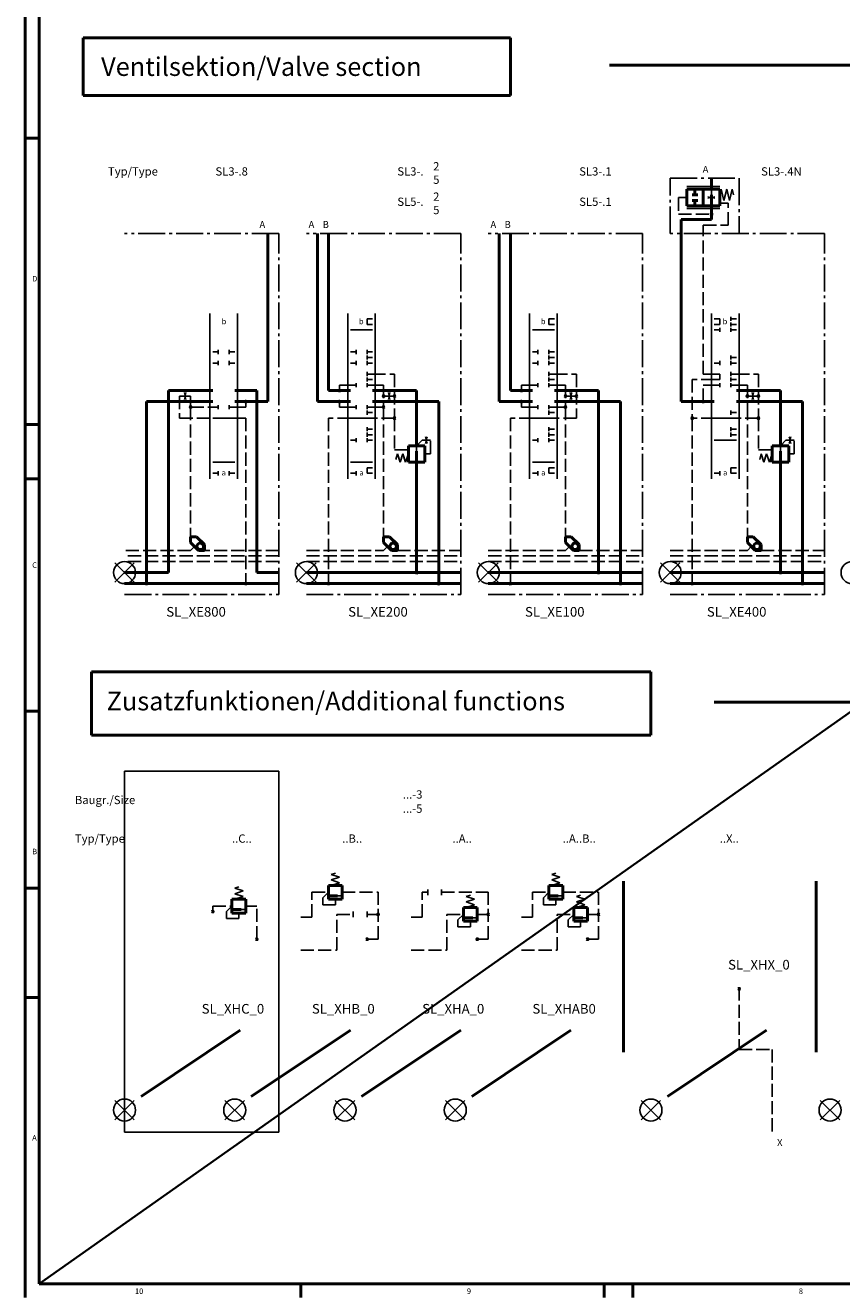
# Model space of a CAD drawing. Units: millimetres. Extents: x 0 to 8501, y -4205 to 594.
# Drawn here: x 5945 to 6241, y -3362 to -2903 of the extents above; entities that cross this region are included whole.
import ezdxf
from ezdxf.enums import TextEntityAlignment as Align

# ---------------------------------------------------------------- set-up
doc = ezdxf.new("R2010")
doc.units = ezdxf.units.MM
doc.linetypes.add('AM_DIN_F_W050', pattern=[6.25, 4.75, -1.5])
doc.linetypes.add('AM_DIN_G_W050', pattern=[13.75, 9.75, -1.5, 1, -1.5])
for name, color, linetype, lineweight in [('AM_0', 7, 'Continuous', 50), ('AM_3', 6, 'AM_DIN_F_W050', 25), ('AM_4', 3, 'Continuous', 25), ('AM_5', 3, 'Continuous', 25), ('AM_6', 2, 'Continuous', 35), ('AM_7', 4, 'AM_DIN_G_W050', 25), ('AM_8', 1, 'Continuous', 25), ('AM_BOR', 7, 'Continuous', 50)]:
    doc.layers.add(name, color=color, linetype=linetype, lineweight=lineweight)
doc.styles.add('DIN', font='SIMPLEX', dxfattribs={"width": 0.8})
doc.styles.add('ISO8', font='iso8', dxfattribs={"height": 1.5})
doc.styles.add('NORM1', font='brdlex')
doc.styles.add('ROMANS8', font='romans8')

# ---------------------------------------------------------------- blocks, each defined once
blk = doc.blocks.new('ST')
at = {"layer": 'AM_0', "color": 1}
blk.add_line((0, 5), (0, 0), dxfattribs=at)
blk = doc.blocks.new('RAHMENHS_7700-')
at = {"layer": 'AM_0', "color": 1}
for p, q in [((0, 0), (0, 841)), ((0, 420.52), (5, 420.52)), ((0, 316.64), (5, 316.64)), ((0, 212.76), (5, 212.76)), ((0, 108.88), (5, 108.88))]:
    blk.add_line(p, q, dxfattribs=at)
at = {"layer": 'AM_0'}
for p, q in [((5, 5), (5, 836)), ((0, 297), (5, 297)), ((0, 148.5), (5, 148.5)), ((1184, 5), (5, 5)), ((210, 0), (210, 5))]:
    blk.add_line(p, q, dxfattribs=at)
at = {"layer": 'AM_0', "color": 1}
for p in [(100, 0), (220.44, 0)]:
    blk.add_blockref('ST', p, dxfattribs=at)
at = {"layer": 'AM_0', "color": 1, "style": 'DIN'}
for s, p in [('D', (2.5, 368.58)), ('C', (2.5, 264.7)), ('B', (2.5, 160.82)), ('A', (2.5, 56.94)), ('10', (39.78, 1.31)), ('9', (160.22, 1.31)), ('8', (280.67, 1.31))]:
    blk.add_text(s, height=2, dxfattribs=at).set_placement(p)

msp = doc.modelspace()

# ---------------------------------------------------------------- linework, layer by layer
at = {"layer": 'AM_0'}
for p, q in [((5966, -2907), (5966, -2928)), ((6121, -2907), (5966, -2907)), ((6121, -2928), (6121, -2907)), ((6157, -2917), (6979, -2917)), ((5966, -2928), (6121, -2928)), ((6194, -2958), (6194, -2962)), ((6191, -2962), (6185, -2962)), ((6185, -2962), (6185, -2968)), ((6187, -2964), (6189, -2964)), ((6188, -2962), (6188, -2964)), ((6191, -2962), (6191, -2968)), ((6197, -2962), (6191, -2962)), ((6194, -2968), (6194, -2964)), ((6197, -2968), (6197, -2962)), ((6185, -2968), (6188, -2968)), ((6187, -2966), (6189, -2966)), ((6188, -2968), (6188, -2966)), ((6188, -2968), (6191, -2968)), ((6191, -2968), (6194, -2968)), ((6194, -2968), (6194, -2973)), ((6194, -2968), (6197, -2968)), ((6183, -2973), (6183, -2978)), ((6194, -2973), (6183, -2973)), ((6033, -3039), (6033, -2978)), ((6051, -3039), (6051, -2978)), ((6055, -3035), (6055, -2978)), ((6117, -3039), (6117, -2978)), ((6121, -3035), (6121, -2978)), ((6183, -3039), (6183, -2978)), ((5997, -3035), (5997, -3101)), ((6013, -3035), (5997, -3035)), ((6021, -3035), (6029, -3035)), ((6029, -3035), (6029, -3101)), ((6063, -3035), (6055, -3035)), ((6071, -3035), (6087, -3035)), ((6087, -3035), (6087, -3055)), ((6129, -3035), (6121, -3035)), ((6137, -3035), (6153, -3035)), ((6153, -3035), (6153, -3101)), ((6203, -3035), (6219, -3035)), ((6219, -3035), (6219, -3055)), ((5989, -3039), (5989, -3105)), ((6013, -3039), (5989, -3039)), ((6021, -3039), (6033, -3039)), ((6063, -3039), (6051, -3039)), ((6071, -3039), (6095, -3039)), ((6095, -3039), (6095, -3105)), ((6129, -3039), (6117, -3039)), ((6137, -3039), (6161, -3039)), ((6161, -3039), (6161, -3105)), ((6195, -3039), (6183, -3039)), ((6203, -3039), (6227, -3039)), ((6227, -3039), (6227, -3105)), ((6084, -3055), (6084, -3061)), ((6090, -3055), (6084, -3055)), ((6090, -3061), (6090, -3055)), ((6216, -3055), (6216, -3061)), ((6222, -3055), (6216, -3055)), ((6222, -3061), (6222, -3055)), ((6084, -3061), (6090, -3061)), ((6087, -3061), (6087, -3057)), ((6087, -3061), (6087, -3101)), ((6216, -3061), (6222, -3061)), ((6219, -3061), (6219, -3057)), ((6219, -3061), (6219, -3101)), ((6005, -3088), (6007.12, -3088)), ((6005, -3090.12), (6005, -3088)), ((6007.12, -3088), (6010, -3090.88)), ((6075, -3088), (6077.12, -3088)), ((6075, -3090.12), (6075, -3088)), ((6077.12, -3088), (6080, -3090.88)), ((6141, -3090.12), (6141, -3088)), ((6141, -3088), (6143.12, -3088)), ((6143.12, -3088), (6146, -3090.88)), ((6207, -3088), (6209.12, -3088)), ((6207, -3090.12), (6207, -3088)), ((6209.12, -3088), (6212, -3090.88)), ((6005, -3090.12), (6007.88, -3093)), ((6007.88, -3093), (6010, -3093)), ((6010, -3093), (6010, -3090.88)), ((6075, -3090.12), (6077.88, -3093)), ((6077.88, -3093), (6080, -3093)), ((6080, -3093), (6080, -3090.88)), ((6141, -3090.12), (6143.88, -3093)), ((6143.88, -3093), (6146, -3093)), ((6146, -3093), (6146, -3090.88)), ((6207, -3090.12), (6209.88, -3093)), ((6209.88, -3093), (6212, -3093)), ((6212, -3093), (6212, -3090.88)), ((5997, -3101), (5981, -3101)), ((6037, -3101), (6029, -3101)), ((6047, -3101), (6103, -3101)), ((6113, -3101), (6169, -3101)), ((6179, -3101), (6235, -3101)), ((6037, -3105), (5981, -3105)), ((6047, -3105), (6103, -3105)), ((6113, -3105), (6169, -3105)), ((6179, -3105), (6235, -3105)), ((6172, -3137), (5969, -3137)), ((5969, -3137), (5969, -3160)), ((6172, -3160), (6172, -3137)), ((6195, -3148), (7091, -3148)), ((5969, -3160), (6172, -3160)), ((6060, -3214.5), (6055, -3214.5)), ((6055, -3214.5), (6055, -3219.5)), ((6060, -3219.5), (6060, -3214.5)), ((6135, -3214.5), (6135, -3219.5)), ((6140, -3214.5), (6135, -3214.5)), ((6140, -3219.5), (6140, -3214.5)), ((6162, -3213), (6162, -3275)), ((6232, -3213), (6232, -3275)), ((6020, -3219.5), (6020, -3224.5)), ((6025, -3219.5), (6020, -3219.5)), ((6025, -3224.5), (6025, -3219.5)), ((6055, -3218.25), (6058.33, -3218.25)), ((6055, -3219.5), (6060, -3219.5)), ((6135, -3218.25), (6138.33, -3218.25)), ((6135, -3219.5), (6140, -3219.5)), ((6020, -3223.25), (6023.33, -3223.25)), ((6020, -3224.5), (6025, -3224.5)), ((6104, -3222.5), (6104, -3227.5)), ((6109, -3222.5), (6104, -3222.5)), ((6104, -3226.25), (6107.33, -3226.25)), ((6109, -3227.5), (6109, -3222.5)), ((6149, -3222.5), (6144, -3222.5)), ((6144, -3222.5), (6144, -3227.5)), ((6144, -3226.25), (6147.33, -3226.25)), ((6149, -3227.5), (6149, -3222.5)), ((6104, -3227.5), (6109, -3227.5)), ((6144, -3227.5), (6149, -3227.5)), ((6023, -3267), (5987, -3291)), ((6063, -3267), (6027, -3291)), ((6103, -3267), (6067, -3291)), ((6143, -3267), (6107, -3291)), ((6214, -3267), (6178, -3291))]:
    msp.add_line(p, q, dxfattribs=at)
for centre in [(6008.5, -3091.5), (6078.5, -3091.5), (6144.5, -3091.5), (6210.5, -3091.5)]:
    msp.add_circle(centre, 1.2, dxfattribs=at)
for centre, start, end in [((6194, -2971), 90, 270), ((6194, -2971), 270, 90), ((6059, -3035), 0, 180), ((6059, -3035), 180, 0), ((6075, -3037), 0, 180), ((6075, -3037), 180, 0), ((6079, -3037), 0, 180), ((6079, -3037), 180, 0), ((6125, -3035), 0, 180), ((6125, -3035), 180, 0), ((6141, -3037), 0, 180), ((6141, -3037), 180, 0), ((6145, -3037), 0, 180), ((6145, -3037), 180, 0), ((6207, -3037), 0, 180), ((6207, -3037), 180, 0), ((6211, -3037), 0, 180), ((6211, -3037), 180, 0), ((6005, -3041), 0, 180), ((6005, -3041), 180, 0), ((6025, -3039), 0, 180), ((6025, -3039), 180, 0), ((6059, -3039), 0, 180), ((6059, -3039), 180, 0), ((6075, -3041), 0, 180), ((6075, -3041), 180, 0), ((6125, -3039), 0, 180), ((6125, -3039), 180, 0), ((6141, -3041), 0, 180), ((6141, -3041), 180, 0), ((6191, -3039), 0, 180), ((6191, -3039), 180, 0), ((6079, -3045), 0, 180), ((6079, -3045), 180, 0), ((6187, -3045), 0, 180), ((6187, -3045), 180, 0), ((6211, -3045), 0, 180), ((6211, -3045), 180, 0), ((6087, -3101), 0, 180), ((6087, -3101), 180, 0), ((6153, -3101), 0, 180), ((6153, -3101), 180, 0), ((6219, -3101), 0, 180), ((6219, -3101), 180, 0), ((5989, -3105), 0, 180), ((5989, -3105), 180, 0), ((6025, -3105), 0, 180), ((6025, -3105), 180, 0), ((6055, -3105), 0, 180), ((6055, -3105), 180, 0), ((6095, -3105), 0, 180), ((6095, -3105), 180, 0), ((6121, -3105), 0, 180), ((6121, -3105), 180, 0), ((6161, -3105), 0, 180), ((6161, -3105), 180, 0), ((6187, -3105), 0, 180), ((6187, -3105), 180, 0), ((6227, -3105), 0, 180), ((6227, -3105), 180, 0), ((6013, -3224), 0, 180), ((6013, -3224), 180, 0), ((6073, -3225), 0, 180), ((6073, -3225), 180, 0), ((6113, -3225), 0, 180), ((6113, -3225), 180, 0), ((6153, -3225), 0, 180), ((6153, -3225), 180, 0), ((6029, -3234), 0, 180), ((6029, -3234), 180, 0), ((6069, -3234), 0, 180), ((6069, -3234), 180, 0), ((6109, -3234), 0, 180), ((6109, -3234), 180, 0), ((6149, -3234), 0, 180), ((6149, -3234), 180, 0), ((6204, -3252), 0, 180), ((6204, -3252), 180, 0)]:
    msp.add_arc(centre, 0.188, start, end, dxfattribs=at)
at = {"layer": 'AM_3'}
for p, q in [((6182, -2965), (6182, -2971)), ((6185, -2965), (6182, -2965)), ((6197, -2967), (6200, -2967)), ((6200, -2975), (6200, -2967)), ((6182, -2971), (6194, -2971)), ((6191, -2975), (6200, -2975)), ((6191, -2978), (6191, -2975)), ((6191, -3029), (6191, -2978)), ((6071, -3029), (6079, -3029)), ((6079, -3029), (6079, -3045)), ((6137, -3029), (6145, -3029)), ((6145, -3029), (6145, -3045)), ((6195, -3029), (6191, -3029)), ((6203, -3029), (6211, -3029)), ((6211, -3029), (6211, -3045)), ((6059, -3033), (6063, -3033)), ((6059, -3035), (6059, -3033)), ((6071, -3033), (6075, -3033)), ((6075, -3033), (6075, -3041)), ((6125, -3033), (6129, -3033)), ((6125, -3035), (6125, -3033)), ((6137, -3033), (6141, -3033)), ((6141, -3033), (6141, -3041)), ((6195, -3031), (6187, -3031)), ((6187, -3031), (6187, -3045)), ((6191, -3033), (6195, -3033)), ((6191, -3039), (6191, -3033)), ((6203, -3033), (6207, -3033)), ((6207, -3033), (6207, -3041)), ((6001, -3037), (6001, -3045)), ((6005, -3037), (6001, -3037)), ((6005, -3037), (6005, -3041)), ((6075, -3037), (6079, -3037)), ((6141, -3037), (6145, -3037)), ((6207, -3037), (6211, -3037)), ((6005, -3041), (6013, -3041)), ((6005, -3041), (6005, -3088)), ((6025, -3041), (6021, -3041)), ((6025, -3039), (6025, -3041)), ((6059, -3039), (6059, -3041)), ((6059, -3041), (6063, -3041)), ((6075, -3041), (6071, -3041)), ((6075, -3041), (6075, -3088)), ((6125, -3039), (6125, -3041)), ((6125, -3041), (6129, -3041)), ((6141, -3041), (6137, -3041)), ((6141, -3041), (6141, -3088)), ((6207, -3041), (6207, -3088)), ((6001, -3045), (6013, -3045)), ((6021, -3045), (6025, -3045)), ((6025, -3045), (6025, -3105)), ((6055, -3045), (6055, -3105)), ((6063, -3045), (6055, -3045)), ((6079, -3045), (6071, -3045)), ((6079, -3045), (6079, -3056.5)), ((6121, -3045), (6121, -3105)), ((6129, -3045), (6121, -3045)), ((6145, -3045), (6137, -3045)), ((6187, -3045), (6187, -3105)), ((6195, -3045), (6187, -3045)), ((6211, -3045), (6203, -3045)), ((6211, -3045), (6211, -3056.5)), ((6079, -3056.5), (6084, -3056.5)), ((6089, -3053), (6087, -3055)), ((6092, -3053), (6089, -3053)), ((6092, -3058), (6092, -3053)), ((6211, -3056.5), (6216, -3056.5)), ((6221, -3053), (6219, -3055)), ((6224, -3053), (6221, -3053)), ((6224, -3058), (6224, -3053)), ((6092, -3058), (6090, -3058)), ((6222, -3058), (6224, -3058)), ((6005, -3093), (5981, -3093)), ((6005, -3093), (6006.44, -3091.56)), ((6037, -3093), (6010, -3093)), ((6047, -3093), (6075, -3093)), ((6075, -3093), (6076.44, -3091.56)), ((6080, -3093), (6103, -3093)), ((6113, -3093), (6141, -3093)), ((6141, -3093), (6142.44, -3091.56)), ((6146, -3093), (6169, -3093)), ((6179, -3093), (6207, -3093)), ((6207, -3093), (6208.44, -3091.56)), ((6212, -3093), (6235, -3093)), ((6037, -3095), (5981, -3095)), ((6037, -3097), (5981, -3097)), ((6047, -3095), (6103, -3095)), ((6047, -3097), (6103, -3097)), ((6113, -3095), (6169, -3095)), ((6113, -3097), (6169, -3097)), ((6179, -3095), (6235, -3095)), ((6179, -3097), (6235, -3097)), ((6049, -3217), (6055, -3217)), ((6049, -3226), (6049, -3217)), ((6053, -3219), (6055, -3217)), ((6060, -3217), (6073, -3217)), ((6073, -3234), (6073, -3217)), ((6089, -3217), (6091, -3217)), ((6089, -3226), (6089, -3217)), ((6091, -3218), (6091, -3216)), ((6096, -3218), (6096, -3216)), ((6096, -3217), (6113, -3217)), ((6113, -3234), (6113, -3217)), ((6129, -3217), (6135, -3217)), ((6129, -3226), (6129, -3217)), ((6133, -3219), (6135, -3217)), ((6140, -3217), (6153, -3217)), ((6153, -3234), (6153, -3217)), ((6013, -3222), (6020, -3222)), ((6013, -3224), (6013, -3222)), ((6018, -3224), (6020, -3222)), ((6025, -3222), (6029, -3222)), ((6029, -3234), (6029, -3222)), ((6053, -3221.5), (6053, -3219)), ((6057.5, -3221.5), (6053, -3221.5)), ((6057.5, -3219.5), (6057.5, -3221.5)), ((6133, -3221.5), (6133, -3219)), ((6137.5, -3221.5), (6133, -3221.5)), ((6137.5, -3219.5), (6137.5, -3221.5)), ((6018, -3226.5), (6018, -3224)), ((6022.5, -3226.5), (6018, -3226.5)), ((6022.5, -3224.5), (6022.5, -3226.5)), ((6045, -3226), (6049, -3226)), ((6058, -3225), (6064, -3225)), ((6058, -3238), (6058, -3225)), ((6064, -3226), (6064, -3224)), ((6069, -3226), (6069, -3224)), ((6069, -3225), (6073, -3225)), ((6085, -3226), (6089, -3226)), ((6098, -3225), (6104, -3225)), ((6098, -3238), (6098, -3225)), ((6102, -3227), (6104, -3225)), ((6109, -3225), (6113, -3225)), ((6125, -3226), (6129, -3226)), ((6138, -3225), (6144, -3225)), ((6138, -3238), (6138, -3225)), ((6142, -3227), (6144, -3225)), ((6149, -3225), (6153, -3225)), ((6102, -3229.5), (6102, -3227)), ((6106.5, -3229.5), (6102, -3229.5)), ((6106.5, -3227.5), (6106.5, -3229.5)), ((6142, -3229.5), (6142, -3227)), ((6146.5, -3229.5), (6142, -3229.5)), ((6146.5, -3227.5), (6146.5, -3229.5)), ((6069, -3234), (6073, -3234)), ((6109, -3234), (6113, -3234)), ((6149, -3234), (6153, -3234)), ((6045, -3238), (6058, -3238)), ((6085, -3238), (6098, -3238)), ((6125, -3238), (6138, -3238)), ((6204, -3251.5), (6204, -3274)), ((6204, -3274), (6216.01, -3274)), ((6216.02, -3273.97), (6216.04, -3304))]:
    msp.add_line(p, q, dxfattribs=at)
at = {"layer": 'AM_4'}
for p, q in [((6037, -3173), (5981, -3173)), ((5981, -3173), (5981, -3304)), ((6037, -3304), (6037, -3173)), ((5981, -3304), (6037, -3304))]:
    msp.add_line(p, q, dxfattribs=at)
at = {"layer": 'AM_5'}
for p, q in [((6185, -2961), (6197, -2961)), ((6193.68, -2964.98), (6192.71, -2964.72)), ((6193.68, -2964.98), (6192.71, -2965.25)), ((6194, -2962), (6194, -2964)), ((6194.26, -2964.98), (6195.23, -2964.72)), ((6194.26, -2964.98), (6195.23, -2965.25)), ((6197, -2964), (6197.5, -2962)), ((6197.5, -2962), (6198.5, -2966)), ((6198.5, -2966), (6199.5, -2962)), ((6199.5, -2962), (6200.5, -2966)), ((6200.5, -2966), (6201.5, -2962)), ((6201.5, -2962), (6202, -2964)), ((6185, -2969), (6197, -2969)), ((6194, -2968), (6194, -2966)), ((6012, -3067), (6012, -3007)), ((6022, -3007), (6022, -3067)), ((6062, -3007), (6062, -3067)), ((6069, -3009), (6069, -3011)), ((6071, -3009), (6069, -3009)), ((6069, -3011), (6071, -3011)), ((6072, -3067), (6072, -3007)), ((6128, -3007), (6128, -3067)), ((6135, -3009), (6135, -3011)), ((6137, -3009), (6135, -3009)), ((6135, -3011), (6137, -3011)), ((6138, -3067), (6138, -3007)), ((6194, -3007), (6194, -3067)), ((6195, -3009), (6197, -3009)), ((6197, -3011), (6195, -3011)), ((6197, -3009), (6197, -3011)), ((6201, -3009.75), (6201, -3008.25)), ((6201, -3009), (6203, -3009)), ((6201, -3011.75), (6201, -3010.25)), ((6201, -3011), (6203, -3011)), ((6204, -3067), (6204, -3007)), ((6071, -3013), (6063, -3013)), ((6071, -3013), (6069, -3013)), ((6137, -3013), (6129, -3013)), ((6137, -3013), (6135, -3013)), ((6197, -3013), (6195, -3013)), ((6197, -3013.75), (6197, -3012.25)), ((6201, -3012.25), (6201, -3013.75)), ((6203, -3013), (6201, -3013)), ((6013, -3021), (6015, -3021)), ((6015, -3020.25), (6015, -3021.75)), ((6015, -3024.25), (6015, -3025.75)), ((6019, -3020.25), (6019, -3021.75)), ((6021, -3021), (6019, -3021)), ((6019, -3024.25), (6019, -3025.75)), ((6063, -3021), (6065, -3021)), ((6065, -3020.25), (6065, -3021.75)), ((6065, -3024.25), (6065, -3025.75)), ((6069, -3020.25), (6069, -3021.75)), ((6071, -3021), (6069, -3021)), ((6069, -3022.25), (6069, -3023.75)), ((6071, -3023), (6069, -3023)), ((6069, -3024.25), (6069, -3025.75)), ((6129, -3021), (6131, -3021)), ((6131, -3020.25), (6131, -3021.75)), ((6131, -3024.25), (6131, -3025.75)), ((6135, -3020.25), (6135, -3021.75)), ((6137, -3021), (6135, -3021)), ((6135, -3022.25), (6135, -3023.75)), ((6137, -3023), (6135, -3023)), ((6135, -3024.25), (6135, -3025.75)), ((6197, -3024.25), (6197, -3025.75)), ((6201, -3022.25), (6201, -3023.75)), ((6203, -3023), (6201, -3023)), ((6201, -3024.25), (6201, -3025.75)), ((6013, -3025), (6015, -3025)), ((6021, -3025), (6019, -3025)), ((6063, -3025), (6065, -3025)), ((6071, -3025), (6069, -3025)), ((6069, -3029.75), (6069, -3028.25)), ((6069, -3029), (6071, -3029)), ((6129, -3025), (6131, -3025)), ((6137, -3025), (6135, -3025)), ((6135, -3029.75), (6135, -3028.25)), ((6135, -3029), (6137, -3029)), ((6195, -3025), (6197, -3025)), ((6197, -3029), (6195, -3029)), ((6197, -3031), (6197, -3029)), ((6203, -3025), (6201, -3025)), ((6201, -3029.75), (6201, -3028.25)), ((6201, -3029), (6203, -3029)), ((6063, -3033), (6065, -3033)), ((6065, -3033.75), (6065, -3032.25)), ((6069, -3031.75), (6069, -3030.25)), ((6069, -3031), (6071, -3031)), ((6069, -3033.75), (6069, -3032.25)), ((6069, -3033), (6071, -3033)), ((6129, -3033), (6131, -3033)), ((6131, -3033.75), (6131, -3032.25)), ((6135, -3031.75), (6135, -3030.25)), ((6135, -3031), (6137, -3031)), ((6135, -3033.75), (6135, -3032.25)), ((6135, -3033), (6137, -3033)), ((6195, -3031), (6197, -3031)), ((6195, -3033), (6197, -3033)), ((6197, -3033.75), (6197, -3032.25)), ((6201, -3031.75), (6201, -3030.25)), ((6201, -3031), (6203, -3031)), ((6201, -3033.75), (6201, -3032.25)), ((6201, -3033), (6203, -3033)), ((6002.73, -3035.75), (6003, -3036.75)), ((6002.73, -3038.25), (6003, -3037.25)), ((6003.27, -3035.75), (6003, -3036.75)), ((6003.27, -3038.25), (6003, -3037.25)), ((6076.73, -3035.75), (6077, -3036.75)), ((6076.73, -3038.25), (6077, -3037.25)), ((6077.27, -3035.75), (6077, -3036.75)), ((6077.27, -3038.25), (6077, -3037.25)), ((6142.73, -3035.75), (6143, -3036.75)), ((6142.73, -3038.25), (6143, -3037.25)), ((6143.27, -3035.75), (6143, -3036.75)), ((6143.27, -3038.25), (6143, -3037.25)), ((6208.73, -3035.75), (6209, -3036.75)), ((6208.73, -3038.25), (6209, -3037.25)), ((6209.27, -3035.75), (6209, -3036.75)), ((6209.27, -3038.25), (6209, -3037.25)), ((6015, -3041), (6013, -3041)), ((6015, -3040.25), (6015, -3041.75)), ((6019, -3041.75), (6019, -3040.25)), ((6021, -3041), (6019, -3041)), ((6063, -3041), (6065, -3041)), ((6065, -3041.75), (6065, -3040.25)), ((6069, -3040.25), (6069, -3041.75)), ((6069, -3041), (6071, -3041)), ((6069, -3042.25), (6069, -3043.75)), ((6069, -3043), (6071, -3043)), ((6129, -3041), (6131, -3041)), ((6131, -3041.75), (6131, -3040.25)), ((6135, -3040.25), (6135, -3041.75)), ((6135, -3041), (6137, -3041)), ((6135, -3042.25), (6135, -3043.75)), ((6135, -3043), (6137, -3043)), ((6201, -3042.25), (6201, -3043.75)), ((6201, -3043), (6203, -3043)), ((6021, -3045), (6013, -3045)), ((6021, -3045), (6019, -3045)), ((6063, -3045), (6065, -3045)), ((6063, -3045), (6071, -3045)), ((6129, -3045), (6131, -3045)), ((6129, -3045), (6137, -3045)), ((6195, -3045), (6197, -3045)), ((6195, -3045), (6203, -3045)), ((6065, -3053.75), (6065, -3052.25)), ((6069, -3048.25), (6069, -3049.75)), ((6071, -3049), (6069, -3049)), ((6069, -3050.25), (6069, -3051.75)), ((6071, -3051), (6069, -3051)), ((6069, -3052.25), (6069, -3053.75)), ((6090.23, -3051.75), (6090.5, -3052.75)), ((6090.77, -3051.75), (6090.5, -3052.75)), ((6131, -3053.75), (6131, -3052.25)), ((6135, -3048.25), (6135, -3049.75)), ((6137, -3049), (6135, -3049)), ((6135, -3050.25), (6135, -3051.75)), ((6137, -3051), (6135, -3051)), ((6135, -3052.25), (6135, -3053.75)), ((6201, -3048.25), (6201, -3049.75)), ((6203, -3049), (6201, -3049)), ((6201, -3050.25), (6201, -3051.75)), ((6203, -3051), (6201, -3051)), ((6222.23, -3051.75), (6222.5, -3052.75)), ((6222.77, -3051.75), (6222.5, -3052.75)), ((6065, -3053), (6063, -3053)), ((6071, -3053), (6069, -3053)), ((6087, -3055), (6087, -3057.5)), ((6090.23, -3054.25), (6090.5, -3053.25)), ((6090.77, -3054.25), (6090.5, -3053.25)), ((6131, -3053), (6129, -3053)), ((6137, -3053), (6135, -3053)), ((6195, -3053), (6203, -3053)), ((6203, -3053), (6201, -3053)), ((6219, -3055), (6219, -3057.5)), ((6222.23, -3054.25), (6222.5, -3053.25)), ((6222.77, -3054.25), (6222.5, -3053.25)), ((6013, -3061), (6015, -3061)), ((6021, -3061), (6013, -3061)), ((6063, -3061), (6071, -3061)), ((6071, -3061), (6069, -3061)), ((6080, -3058), (6079.5, -3060)), ((6081, -3061), (6080, -3058)), ((6082, -3058), (6081, -3061)), ((6083, -3061), (6082, -3058)), ((6084, -3058), (6083, -3061)), ((6129, -3061), (6137, -3061)), ((6137, -3061), (6135, -3061)), ((6212, -3058), (6211.5, -3060)), ((6213, -3061), (6212, -3058)), ((6214, -3058), (6213, -3061)), ((6215, -3061), (6214, -3058)), ((6216, -3058), (6215, -3061)), ((6013, -3065), (6015, -3065)), ((6015, -3064.25), (6015, -3065.75)), ((6019, -3064.25), (6019, -3065.75)), ((6021, -3065), (6019, -3065)), ((6063, -3065), (6065, -3065)), ((6065, -3064.25), (6065, -3065.75)), ((6069, -3063), (6071, -3063)), ((6069, -3065), (6069, -3063)), ((6071, -3065), (6069, -3065)), ((6129, -3065), (6131, -3065)), ((6131, -3064.25), (6131, -3065.75)), ((6135, -3063), (6137, -3063)), ((6135, -3065), (6135, -3063)), ((6137, -3065), (6135, -3065)), ((6195, -3065), (6197, -3065)), ((6197, -3064.25), (6197, -3065.75)), ((6201, -3063), (6203, -3063)), ((6201, -3065), (6201, -3063)), ((6203, -3065), (6201, -3065)), ((6056, -3210.5), (6057.5, -3210)), ((6059, -3211.5), (6056, -3210.5)), ((6056, -3212.5), (6059, -3211.5)), ((6059, -3213.5), (6056, -3212.5)), ((6136, -3210.5), (6137.5, -3210)), ((6139, -3211.5), (6136, -3210.5)), ((6136, -3212.5), (6139, -3211.5)), ((6139, -3213.5), (6136, -3212.5)), ((6021, -3215.5), (6022.5, -3215)), ((6024, -3216.5), (6021, -3215.5)), ((6021, -3217.5), (6024, -3216.5)), ((6024, -3218.5), (6021, -3217.5)), ((6056, -3214.5), (6059, -3213.5)), ((6136, -3214.5), (6139, -3213.5)), ((6021, -3219.5), (6024, -3218.5)), ((6060, -3218.25), (6057.92, -3218.25)), ((6105, -3218.5), (6106.5, -3218)), ((6108, -3219.5), (6105, -3218.5)), ((6105, -3220.5), (6108, -3219.5)), ((6108, -3221.5), (6105, -3220.5)), ((6105, -3222.5), (6108, -3221.5)), ((6140, -3218.25), (6137.92, -3218.25)), ((6145, -3218.5), (6146.5, -3218)), ((6148, -3219.5), (6145, -3218.5)), ((6145, -3220.5), (6148, -3219.5)), ((6148, -3221.5), (6145, -3220.5)), ((6145, -3222.5), (6148, -3221.5)), ((6025, -3223.25), (6022.92, -3223.25)), ((6109, -3226.25), (6106.92, -3226.25)), ((6149, -3226.25), (6146.92, -3226.25))]:
    msp.add_line(p, q, dxfattribs=at)
at = {"layer": 'AM_6'}
msp.add_line((5950, -3359), (7129, -2528), dxfattribs=at)
at = {"layer": 'AM_7'}
for p, q in [((6179, -2958), (6204, -2958)), ((6179, -2978), (6179, -2958)), ((6204, -2958), (6204, -2978)), ((6037, -2978), (5981, -2978)), ((6037, -3109), (6037, -2978)), ((6103, -2978), (6047, -2978)), ((6103, -3109), (6103, -2978)), ((6169, -2978), (6113, -2978)), ((6169, -3109), (6169, -2978)), ((6235, -2978), (6179, -2978)), ((6235, -3109), (6235, -2978)), ((5981, -3109), (6037, -3109)), ((6047, -3109), (6103, -3109)), ((6113, -3109), (6169, -3109)), ((6179, -3109), (6235, -3109))]:
    msp.add_line(p, q, dxfattribs=at)
at = {"layer": 'AM_8'}
for p, q in [((5977.46, -3104.54), (5984.54, -3097.46)), ((5977.46, -3097.46), (5984.54, -3104.54)), ((6043.46, -3104.54), (6050.54, -3097.46)), ((6043.46, -3097.46), (6050.54, -3104.54)), ((6109.46, -3104.54), (6116.54, -3097.46)), ((6109.46, -3097.46), (6116.54, -3104.54)), ((6175.46, -3104.54), (6182.54, -3097.46)), ((6175.46, -3097.46), (6182.54, -3104.54)), ((5977.46, -3292.46), (5984.54, -3299.54)), ((5977.46, -3299.54), (5984.54, -3292.46)), ((6017.46, -3292.46), (6024.54, -3299.54)), ((6017.46, -3299.54), (6024.54, -3292.46)), ((6057.46, -3292.46), (6064.54, -3299.54)), ((6057.46, -3299.54), (6064.54, -3292.46)), ((6097.46, -3292.46), (6104.54, -3299.54)), ((6097.46, -3299.54), (6104.54, -3292.46)), ((6168.46, -3292.46), (6175.54, -3299.54)), ((6168.46, -3299.54), (6175.54, -3292.46)), ((6233.46, -3292.46), (6240.54, -3299.54)), ((6233.46, -3299.54), (6240.54, -3292.46))]:
    msp.add_line(p, q, dxfattribs=at)
for centre in [(5981, -3101), (6047, -3101), (6113, -3101), (6179, -3101), (6245, -3101), (5981, -3296), (6021, -3296), (6061, -3296), (6101, -3296), (6172, -3296), (6237, -3296)]:
    msp.add_circle(centre, 4, dxfattribs=at)

# ---------------------------------------------------------------- block references
at = {"layer": 'AM_0'}
msp.add_blockref('RAHMENHS_7700-', (5945, -3364), dxfattribs=at)

# ---------------------------------------------------------------- texts
at = {"layer": 'AM_0', "style": 'NORM1'}
for s, p in [('Typ/Type', (5975, -2957)), ('SL3-.8', (6014, -2957)), ('SL3-.', (6080, -2957)), ('2', (6093, -2955.14)), ('SL3-.1', (6146, -2957)), ('SL3-.4N', (6212, -2957)), ('5', (6093, -2960)), ('SL5-.', (6080, -2968)), ('2', (6093, -2966.14)), ('SL5-.1', (6146, -2968)), ('5', (6093, -2971)), ('...-3', (6082, -3183)), ('Baugr./Size', (5963, -3185)), ('...-5', (6082, -3188.14)), ('Typ/Type', (5963, -3199)), ('..C..', (6020, -3199)), ('..B..', (6060, -3199)), ('..A..', (6100, -3199)), ('..A..B..', (6140, -3199)), ('..X..', (6197, -3199))]:
    msp.add_text(s, height=3, dxfattribs=at).set_placement(p)
at = {"layer": 'AM_5', "style": 'ISO8'}
for s, p in [('A', (6190.79, -2956)), ('A', (6029.98, -2976)), ('A    B', (6047.79, -2976)), ('A    B', (6113.79, -2976)), ('X', (6217.79, -3309))]:
    msp.add_text(s, height=2.5, dxfattribs=at).set_placement(p)
for s, p in [('b', (6017.1, -3010.17)), ('b', (6066.9, -3010.17)), ('b', (6132.9, -3010.17)), ('b', (6198.9, -3010.17)), ('a', (6017.02, -3065.04)), ('a', (6066.98, -3065.04)), ('a', (6132.98, -3065.04)), ('a', (6198.98, -3065.04))]:
    msp.add_text(s, height=2, dxfattribs=at).set_placement(p, align=Align.MIDDLE)
at = {"layer": 'AM_6', "style": 'ROMANS8'}
for s, p in [('Ventilsektion/Valve section', (5972.5, -2920.86)), ('Zusatzfunktionen/Additional functions', (5974.5, -3151))]:
    msp.add_text(s, height=6.75, dxfattribs=at).set_placement(p)
at = {"layer": 'AM_BOR', "color": 1, "style": 'ROMANS8'}
for s, p in [('SL_XE800', (5996.17, -3117)), ('SL_XE200', (6062.17, -3117)), ('SL_XE100', (6126.32, -3117)), ('SL_XE400', (6192.32, -3117)), ('SL_XHX_0', (6200, -3245)), ('SL_XHC_0', (6009, -3261)), ('SL_XHB_0', (6049, -3261)), ('SL_XHA_0', (6089, -3261)), ('SL_XHAB0', (6129, -3261))]:
    msp.add_text(s, height=3.5, dxfattribs=at).set_placement(p)

doc.saveas('drawing.dxf')
